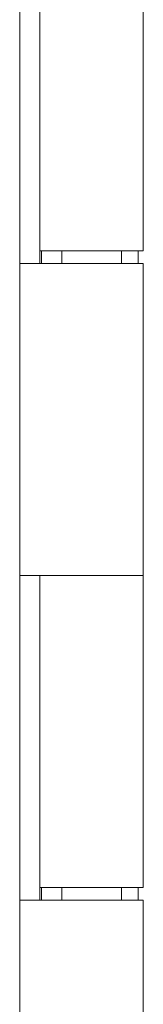
# Model space of a CAD drawing. Units: inches. Extents: x 17 to 458, y 9 to 286.
# Drawn here: x 340 to 340, y 175 to 178 of the extents above; entities that cross this region are included whole.
import ezdxf

# ---------------------------------------------------------------- set-up
doc = ezdxf.new("R2010")
doc.units = ezdxf.units.IN
doc.header["$LTSCALE"] = 28
doc.header["$MEASUREMENT"] = 0
doc.layers.add('Visible (ANSI)', color=7, linetype='Continuous', lineweight=5)

msp = doc.modelspace()

# ---------------------------------------------------------------- linework, layer by layer
at = {"layer": 'Visible (ANSI)'}
for p, q in [((339.598, 209.3202), (339.598, 147.9452)), ((339.5982, 177.6127), (339.5982, 178.6327)), ((339.6609, 177.6127), (339.6609, 178.6327)), ((339.661, 178.6327), (339.661, 177.6527)), ((339.9865, 178.6327), (339.9865, 177.6527)), ((339.9865, 177.6527), (339.661, 177.6527)), ((339.667, 177.6527), (339.667, 177.6127)), ((339.73, 177.6527), (339.73, 177.6127)), ((339.9175, 177.6527), (339.9175, 177.6127)), ((339.9702, 177.6527), (339.9702, 177.6127)), ((339.5982, 177.6127), (339.5988, 177.6127)), ((339.6695, 177.6127), (339.5988, 177.6127)), ((339.6695, 177.6127), (339.9865, 177.6127)), ((339.9865, 177.6127), (339.9865, 176.6327)), ((339.5982, 175.6127), (339.5982, 176.6327)), ((339.5988, 176.6327), (339.5982, 176.6327)), ((339.5988, 176.6327), (339.6695, 176.6327)), ((339.6609, 175.6127), (339.6609, 176.6327)), ((339.661, 176.6327), (339.661, 175.6527)), ((339.9865, 176.6327), (339.6695, 176.6327)), ((339.6695, 176.6327), (339.9865, 176.6327)), ((339.9865, 176.6327), (339.9865, 175.6527)), ((339.9865, 175.6527), (339.661, 175.6527)), ((339.667, 175.6527), (339.667, 175.6127)), ((339.73, 175.6527), (339.73, 175.6127)), ((339.9175, 175.6527), (339.9175, 175.6127)), ((339.9702, 175.6527), (339.9702, 175.6127)), ((339.5982, 175.6127), (339.5988, 175.6127)), ((339.6695, 175.6127), (339.5988, 175.6127)), ((339.6695, 175.6127), (339.9865, 175.6127)), ((339.9865, 175.6127), (339.9865, 174.6327))]:
    msp.add_line(p, q, dxfattribs=at)

doc.saveas('drawing.dxf')
